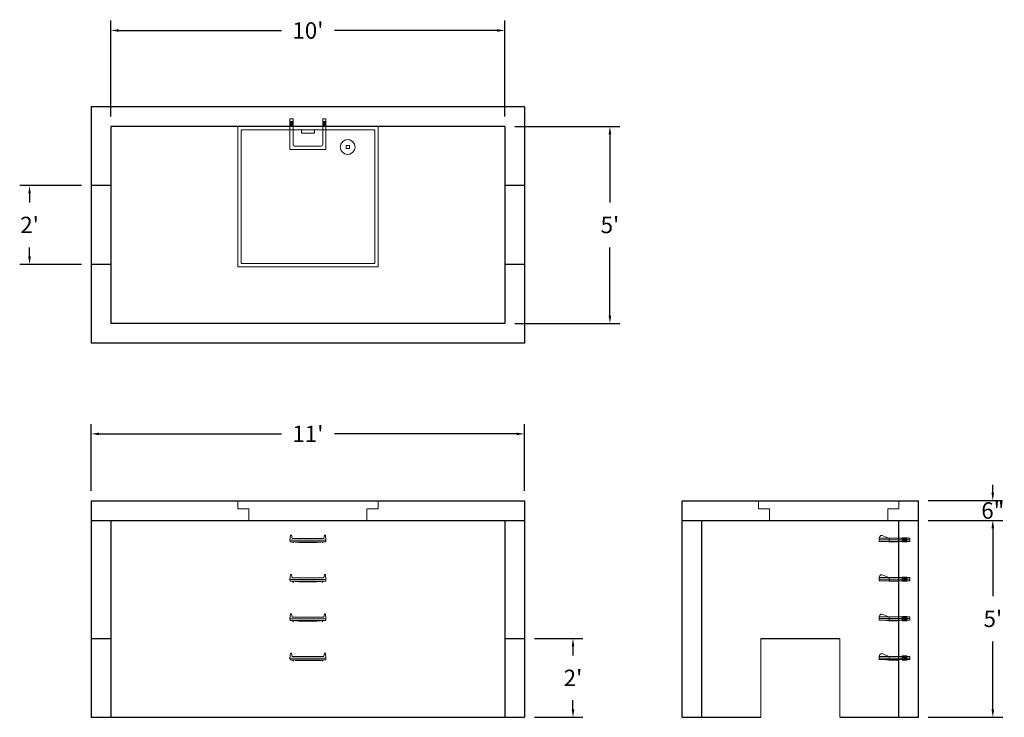
# Model space of a CAD drawing. Units: inches. Extents: x 17 to 317, y 9 to 222.
import ezdxf

# ---------------------------------------------------------------- set-up
doc = ezdxf.new("R2010")
doc.units = ezdxf.units.IN
doc.header["$MEASUREMENT"] = 0
doc.layers.add('DIMENSION', color=7, linetype='Continuous', lineweight=0)
doc.layers.add('HATCH', color=72, linetype='Continuous', lineweight=0)
doc.layers.add('hidden', color=1, linetype='Continuous')
doc.styles.add('SURESPEC', font='TIMES.TTF', dxfattribs={"height": 5})
doc.dimstyles.new('SURESPEC', dxfattribs={"dimscale": 48, "dimtxt": 5, "dimasz": 0.05, "dimexe": 0.0625, "dimexo": 0.0625, "dimgap": 0.09, "dimtad": 0, "dimtih": 1, "dimtoh": 1, "dimdec": 4, "dimzin": 0, "dimdsep": 46, "dimlunit": 4, "dimtxsty": 'SURESPEC', "dimcen": 0.09375, "dimadec": 0, "dimazin": 0, "dimtfac": 1, "dimtdec": 4, "dimtix": 1, "dimtofl": 0, "dimtmove": 0, "dimatfit": 3, "dimfxl": 0, "dimtolj": 1, "dimtzin": 0, "dimarcsym": 0})

# ---------------------------------------------------------------- blocks, each defined once
blk = doc.blocks.new('HATCH-36X36-COBB')
for p, q in [((0, 42.75), (0, 0)), ((42.75, 42.75), (0, 42.75)), ((42.75, 0), (42.75, 42.75)), ((1, 41.75), (1, 1)), ((41.75, 41.75), (1, 41.75)), ((41.75, 1), (41.75, 41.75)), ((7, 6.75), (7.06, 6.75)), ((8.75, 8.5), (8.75, 8.44)), ((8.75, 6.75), (8.75, 5.75)), ((8.75, 6.75), (9.75, 6.75)), ((9.75, 8.5), (9.75, 8.44)), ((9.75, 6.75), (9.75, 5.75)), ((11.44, 6.75), (11.5, 6.75)), ((7, 5.75), (7.06, 5.75)), ((8.75, 5.75), (9.75, 5.75)), ((8.75, 4.06), (8.75, 4)), ((9.75, 4.06), (9.75, 4)), ((11.44, 5.75), (11.5, 5.75)), ((0, 0), (42.75, 0)), ((1, 1), (41.75, 1)), ((19.38, 2), (23.37, 2)), ((19.38, 1), (19.38, 2)), ((23.37, 1), (23.37, 2))]:
    blk.add_line(p, q)
blk.add_circle((9.25, 6.25), 2.25)
blk = doc.blocks.new('*D13')
at = {"layer": 'Defpoints', "color": 0}
for p in [(171.16, 32.97), (185.92, 32.97), (171.16, 8.97)]:
    blk.add_point(p, dxfattribs=at)
at = {"layer": 'DIMENSION', "color": 0, "lineweight": -2}
for p, q in [((174.16, 32.97), (188.92, 32.97)), ((185.92, 30.57), (185.92, 27.79)), ((185.92, 11.37), (185.92, 14.15)), ((174.16, 8.97), (188.92, 8.97))]:
    blk.add_line(p, q, dxfattribs=at)
at = {"layer": 'DIMENSION', "color": 0}
for points in [[(185.52, 30.57), (186.32, 30.57), (185.92, 32.97)], [(185.52, 11.37), (186.32, 11.37), (185.92, 8.97)]]:
    blk.add_solid(points, dxfattribs=at)
at = {"layer": 'DIMENSION', "color": 0, "insert": (185.92, 20.97), "char_height": 5, "attachment_point": 5, "style": 'SURESPEC'}
blk.add_mtext("\\A1;2'", dxfattribs=at)
blk = doc.blocks.new('MANHOLE STEP-10-SIDE VIEW')
at = {"layer": 'DIMENSION'}
for p, q in [((-3.38, 1), (-3.38, 0)), ((-3.38, 1), (6, 1)), ((-3.38, 0.5), (6, 0.5)), ((-3.38, 0), (6, 0)), ((-2.5, 1.12), (-1, 1.12)), ((-2.5, 1.12), (-2.5, -0.13)), ((-2.25, 1.12), (-2.25, -0.13)), ((-2, 1.12), (-2, -0.13)), ((-1.75, 1.12), (-1.75, -0.13)), ((-1.5, 1.12), (-1.5, -0.13)), ((-1.25, 1.12), (-1.25, -0.13)), ((-1, 1.12), (-1, -0.13)), ((0, 1), (0, -0.13)), ((3, 1), (2.83, 0.51)), ((2.83, 0.51), (3, 0)), ((3, 1), (5.1, 1.83)), ((3, -0.13), (4.5, 0)), ((6, 1), (5.74, 1.57)), ((6, 0), (6, 1)), ((-2.5, -0.13), (-1, -0.13)), ((0, -0.13), (3, -0.13))]:
    blk.add_line(p, q, dxfattribs=at)
blk.add_arc((5.29, 1.36), 0.5, 24.5278, 111.4613, dxfattribs=at)
blk = doc.blocks.new('HATCH-36 X 36-SIDE VIEW')
for p, q in [((0, -2.5), (0, 0)), ((0, 0), (42.75, 0)), ((42.75, 0), (42.75, -2.5)), ((0, -2.5), (3.375, -2.5)), ((3.375, -6), (3.375, -2.5)), ((39.375, -2.5), (42.75, -2.5)), ((39.375, -2.5), (39.375, -6)), ((39.375, -6), (3.375, -6))]:
    blk.add_line(p, q)
blk = doc.blocks.new('*D14')
at = {"layer": 'Defpoints', "color": 0}
for p in [(291.16, 74.97), (313.81, 74.97), (291.16, 68.97)]:
    blk.add_point(p, dxfattribs=at)
at = {"layer": 'DIMENSION', "color": 0, "lineweight": -2}
for p, q in [((313.81, 77.37), (313.81, 79.77)), ((294.16, 74.97), (316.81, 74.97)), ((294.16, 68.97), (316.81, 68.97)), ((313.81, 66.57), (313.81, 64.17))]:
    blk.add_line(p, q, dxfattribs=at)
at = {"layer": 'DIMENSION', "color": 0}
for points in [[(313.41, 77.37), (314.21, 77.37), (313.81, 74.97)], [(313.41, 66.57), (314.21, 66.57), (313.81, 68.97)]]:
    blk.add_solid(points, dxfattribs=at)
at = {"layer": 'DIMENSION', "color": 0, "insert": (313.81, 71.97), "char_height": 5, "attachment_point": 5, "style": 'SURESPEC'}
blk.add_mtext('\\A1;6"', dxfattribs=at)
blk = doc.blocks.new('*D15')
at = {"layer": 'Defpoints', "color": 0}
for p in [(291.16, 68.97), (313.83, 68.97), (291.16, 8.97)]:
    blk.add_point(p, dxfattribs=at)
at = {"layer": 'DIMENSION', "color": 0, "lineweight": -2}
for p, q in [((294.16, 68.97), (316.83, 68.97)), ((313.83, 66.57), (313.83, 45.83)), ((313.83, 11.37), (313.83, 32.1)), ((294.16, 8.97), (316.83, 8.97))]:
    blk.add_line(p, q, dxfattribs=at)
at = {"layer": 'DIMENSION', "color": 0}
for points in [[(313.43, 66.57), (314.23, 66.57), (313.83, 68.97)], [(313.43, 11.37), (314.23, 11.37), (313.83, 8.97)]]:
    blk.add_solid(points, dxfattribs=at)
at = {"layer": 'DIMENSION', "color": 0, "insert": (313.83, 38.97), "char_height": 5, "attachment_point": 5, "style": 'SURESPEC'}
blk.add_mtext("\\A1;5'", dxfattribs=at)
blk = doc.blocks.new('*D16')
at = {"layer": 'Defpoints', "color": 0}
for p in [(171.16, 95.31), (39.16, 74.97), (171.16, 74.97)]:
    blk.add_point(p, dxfattribs=at)
at = {"layer": 'DIMENSION', "color": 0, "lineweight": -2}
for p, q in [((39.16, 77.97), (39.16, 98.31)), ((171.16, 77.97), (171.16, 98.31)), ((41.56, 95.31), (97.08, 95.31)), ((168.76, 95.31), (113.25, 95.31))]:
    blk.add_line(p, q, dxfattribs=at)
at = {"layer": 'DIMENSION', "color": 0}
for points in [[(41.56, 95.71), (41.56, 94.91), (39.16, 95.31)], [(168.76, 95.71), (168.76, 94.91), (171.16, 95.31)]]:
    blk.add_solid(points, dxfattribs=at)
at = {"layer": 'DIMENSION', "color": 0, "insert": (105.16, 95.31), "char_height": 5, "attachment_point": 5, "style": 'SURESPEC'}
blk.add_mtext("\\A1;11'", dxfattribs=at)
blk = doc.blocks.new('*D17')
at = {"layer": 'Defpoints', "color": 0}
for p in [(20.36, 170.97), (39.16, 170.97), (39.16, 146.97)]:
    blk.add_point(p, dxfattribs=at)
at = {"layer": 'DIMENSION', "color": 0, "lineweight": -2}
for p, q in [((36.16, 170.97), (17.36, 170.97)), ((20.36, 168.57), (20.36, 165.79)), ((20.36, 149.37), (20.36, 152.15)), ((36.16, 146.97), (17.36, 146.97))]:
    blk.add_line(p, q, dxfattribs=at)
at = {"layer": 'DIMENSION', "color": 0}
for points in [[(19.96, 168.57), (20.76, 168.57), (20.36, 170.97)], [(19.96, 149.37), (20.76, 149.37), (20.36, 146.97)]]:
    blk.add_solid(points, dxfattribs=at)
at = {"layer": 'DIMENSION', "color": 0, "insert": (20.36, 158.97), "char_height": 5, "attachment_point": 5, "style": 'SURESPEC'}
blk.add_mtext("\\A1;2'", dxfattribs=at)
blk = doc.blocks.new('*D18')
at = {"layer": 'Defpoints', "color": 0}
for p in [(165.16, 188.97), (165.16, 128.97), (197.17, 128.97)]:
    blk.add_point(p, dxfattribs=at)
at = {"layer": 'DIMENSION', "color": 0, "lineweight": -2}
for p, q in [((168.16, 188.97), (200.17, 188.97)), ((197.17, 186.57), (197.17, 165.83)), ((197.17, 131.37), (197.17, 152.1)), ((168.16, 128.97), (200.17, 128.97))]:
    blk.add_line(p, q, dxfattribs=at)
at = {"layer": 'DIMENSION', "color": 0}
for points in [[(196.77, 186.57), (197.57, 186.57), (197.17, 188.97)], [(196.77, 131.37), (197.57, 131.37), (197.17, 128.97)]]:
    blk.add_solid(points, dxfattribs=at)
at = {"layer": 'DIMENSION', "color": 0, "insert": (197.17, 158.97), "char_height": 5, "attachment_point": 5, "style": 'SURESPEC'}
blk.add_mtext("\\A1;5'", dxfattribs=at)
blk = doc.blocks.new('*D19')
at = {"layer": 'Defpoints', "color": 0}
for p in [(165.16, 218.22), (45.16, 188.97), (165.16, 188.97)]:
    blk.add_point(p, dxfattribs=at)
at = {"layer": 'DIMENSION', "color": 0, "lineweight": -2}
for p, q in [((45.16, 191.97), (45.16, 221.22)), ((165.16, 191.97), (165.16, 221.22)), ((47.56, 218.22), (97.08, 218.22)), ((162.76, 218.22), (113.25, 218.22))]:
    blk.add_line(p, q, dxfattribs=at)
at = {"layer": 'DIMENSION', "color": 0}
for points in [[(47.56, 218.62), (47.56, 217.82), (45.16, 218.22)], [(162.76, 218.62), (162.76, 217.82), (165.16, 218.22)]]:
    blk.add_solid(points, dxfattribs=at)
at = {"layer": 'DIMENSION', "color": 0, "insert": (105.16, 218.22), "char_height": 5, "attachment_point": 5, "style": 'SURESPEC'}
blk.add_mtext("\\A1;10'", dxfattribs=at)
blk = doc.blocks.new('MANHOLE STEP-10-FRONT VIEW')
at = {"layer": 'DIMENSION'}
for p, q in [((-5.5, -0.5), (-5.34, 1)), ((-5.01, 1), (-5.34, 1)), ((-5.01, 1), (-4.83, 0)), ((0, 0), (-4.83, 0)), ((0, 0), (4.83, 0)), ((5.01, 1), (4.83, 0)), ((5.01, 1), (5.34, 1)), ((5.5, -0.5), (5.34, 1)), ((-5.5, -0.5), (-5.41, -1)), ((0, -0.5), (-5.5, -0.5)), ((0, -1), (-5.41, -1)), ((-4.59, -1), (-4.59, -1.28)), ((-4.59, -1.28), (-4.39, -1.28)), ((-4.39, -1.28), (-4.39, -1)), ((-3.91, -1), (-3.91, -1.15)), ((-3.91, -1.15), (-2.76, -1.24)), ((-2.76, -1.24), (0, -1.24)), ((0, -0.5), (5.5, -0.5)), ((0, -1), (5.41, -1)), ((2.76, -1.24), (0, -1.24)), ((3.91, -1.15), (2.76, -1.24)), ((3.91, -1), (3.91, -1.15)), ((4.39, -1.28), (4.39, -1)), ((4.59, -1.28), (4.39, -1.28)), ((4.59, -1), (4.59, -1.28)), ((5.5, -0.5), (5.41, -1))]:
    blk.add_line(p, q, dxfattribs=at)
blk = doc.blocks.new('MANHOLE STEP-10-TOP VIEW')
at = {"layer": 'DIMENSION'}
for p, q in [((0, 11), (0, 10)), ((0, 11), (9.375, 11)), ((0, 10), (7.875, 10)), ((0.875, 11), (0.875, 10)), ((1.125, 11), (1.125, 10)), ((1.375, 11), (1.375, 10)), ((1.625, 11), (1.625, 10)), ((1.875, 11), (1.875, 10)), ((2.125, 11), (2.125, 10)), ((2.375, 11), (2.375, 10)), ((3.375, 11), (3.375, 10)), ((8.375, 9.5), (8.375, 1.5)), ((9.375, 11), (9.375, 0)), ((0, 1), (0, 0)), ((0, 1), (7.875, 1)), ((0, 0), (9.375, 0)), ((0.875, 1), (0.875, 0)), ((1.125, 1), (1.125, 0)), ((1.375, 1), (1.375, 0)), ((1.625, 1), (1.625, 0)), ((1.875, 1), (1.875, 0)), ((2.125, 1), (2.125, 0)), ((2.375, 1), (2.375, 0)), ((3.375, 1), (3.375, 0))]:
    blk.add_line(p, q, dxfattribs=at)
for centre, start, end in [((7.875, 9.5), 0, 90), ((7.875, 1.5), 270, 0)]:
    blk.add_arc(centre, 0.5, start, end, dxfattribs=at)

msp = doc.modelspace()

# ---------------------------------------------------------------- linework, layer by layer
for p, q in [((171.16375, 194.96625), (39.16375, 194.96625)), ((39.16375, 194.96625), (39.16375, 122.96625)), ((171.16375, 194.96625), (171.16375, 122.96625)), ((165.16375, 188.96625), (45.16375, 188.96625)), ((45.16375, 188.96625), (45.16375, 128.96625)), ((165.16375, 188.96625), (165.16375, 128.96625)), ((165.16375, 128.96625), (45.16375, 128.96625)), ((171.16375, 122.96625), (39.16375, 122.96625)), ((39.16375, 74.96625), (171.16375, 74.96625)), ((39.16375, 74.96625), (39.16375, 8.96625)), ((171.16375, 74.96625), (171.16375, 8.96625)), ((219.16375, 74.96625), (291.16375, 74.96625)), ((219.16375, 8.96625), (219.16375, 74.96625)), ((291.16375, 8.96625), (291.16375, 74.96625)), ((39.16375, 68.96625), (171.16375, 68.96625)), ((45.16375, 68.96625), (45.16375, 8.96625)), ((165.16375, 68.96625), (165.16375, 8.96625)), ((219.16375, 68.96625), (291.16375, 68.96625)), ((225.16375, 8.96625), (225.16375, 68.96625)), ((285.16375, 8.96625), (285.16375, 68.96625)), ((243.16375, 32.96625), (267.16375, 32.96625)), ((39.16375, 8.96625), (171.16375, 8.96625)), ((219.16375, 8.96625), (243.16375, 8.96625)), ((267.16375, 8.96625), (291.16375, 8.96625))]:
    msp.add_line(p, q)
at = {"layer": 'DIMENSION'}
for p, q in [((243.16375, 32.96625), (243.16375, 8.96625)), ((267.16375, 32.96625), (267.16375, 8.96625))]:
    msp.add_line(p, q, dxfattribs=at)
at = {"layer": 'hidden'}
for p, q in [((45.16375, 170.96625), (39.16375, 170.96625)), ((171.16375, 170.96625), (165.16375, 170.96625)), ((45.16375, 146.96625), (39.16375, 146.96625)), ((171.16375, 146.96625), (165.16375, 146.96625)), ((39.16375, 32.96625), (45.16375, 32.96625)), ((165.16375, 32.96625), (171.16375, 32.96625))]:
    msp.add_line(p, q, dxfattribs=at)

# ---------------------------------------------------------------- block references
at = {"rotation": 270}
msp.add_blockref('MANHOLE STEP-10-TOP VIEW', (99.66375, 191.34125), dxfattribs=at)
for p in [(105.16375, 63.46625), (105.16375, 51.46625), (105.16375, 39.46625), (105.16375, 27.46625)]:
    msp.add_blockref('MANHOLE STEP-10-FRONT VIEW', p)
at = {"xscale": -1}
for p in [(285.16375, 62.52875), (285.16375, 50.52875), (285.16375, 38.52875), (285.16375, 26.52875)]:
    msp.add_blockref('MANHOLE STEP-10-SIDE VIEW', p, dxfattribs=at)
at = {"layer": 'HATCH', "rotation": 180}
msp.add_blockref('HATCH-36X36-COBB', (126.53875, 188.96625), dxfattribs=at)
at = {"layer": 'HATCH'}
for p in [(83.78875, 74.96625), (242.41375, 74.96625)]:
    msp.add_blockref('HATCH-36 X 36-SIDE VIEW', p, dxfattribs=at)

# ---------------------------------------------------------------- dimensions: what is measured, and where the dimension line sits
at = {"layer": 'DIMENSION'}
dim = msp.add_linear_dim(base=(165.16375, 218.22375), p1=(45.16375, 188.96625), p2=(165.16375, 188.96625), dimstyle='SURESPEC', dxfattribs=at)
dim.commit()
dim.dimension.update_dxf_attribs({"geometry": '*D19', "text_midpoint": (105.16375, 218.22375), "dimtype": 160})
for base, p1, p2, picture, middle in [((197.16683, 128.96625), (165.16375, 188.96625), (165.16375, 128.96625), '*D18', (197.16683, 158.96625)), ((20.35812, 170.96625), (39.16375, 146.96625), (39.16375, 170.96625), '*D17', (20.35812, 158.96625)), ((313.81034, 74.96625), (291.16375, 68.96625), (291.16375, 74.96625), '*D14', (313.81034, 71.96625)), ((185.91627, 32.96625), (171.16375, 8.96625), (171.16375, 32.96625), '*D13', (185.91627, 20.96625))]:
    dim = msp.add_linear_dim(base=base, p1=p1, p2=p2, angle=90, dimstyle='SURESPEC', dxfattribs=at)
    dim.commit()
    dim.dimension.update_dxf_attribs({"geometry": picture, "text_midpoint": middle, "dimtype": 160})
dim = msp.add_linear_dim(base=(171.16375, 95.30638), p1=(39.16375, 74.96625), p2=(171.16375, 74.96625), dimstyle='SURESPEC', dxfattribs=at)
dim.commit()
dim.dimension.update_dxf_attribs({"geometry": '*D16', "text_midpoint": (105.16375, 95.30638)})
dim = msp.add_linear_dim(base=(313.83469, 68.96625), p1=(291.16375, 8.96625), p2=(291.16375, 68.96625), angle=90, dimstyle='SURESPEC', dxfattribs=at)
dim.commit()
dim.dimension.update_dxf_attribs({"geometry": '*D15', "text_midpoint": (313.83469, 38.96625)})

doc.saveas('drawing.dxf')
